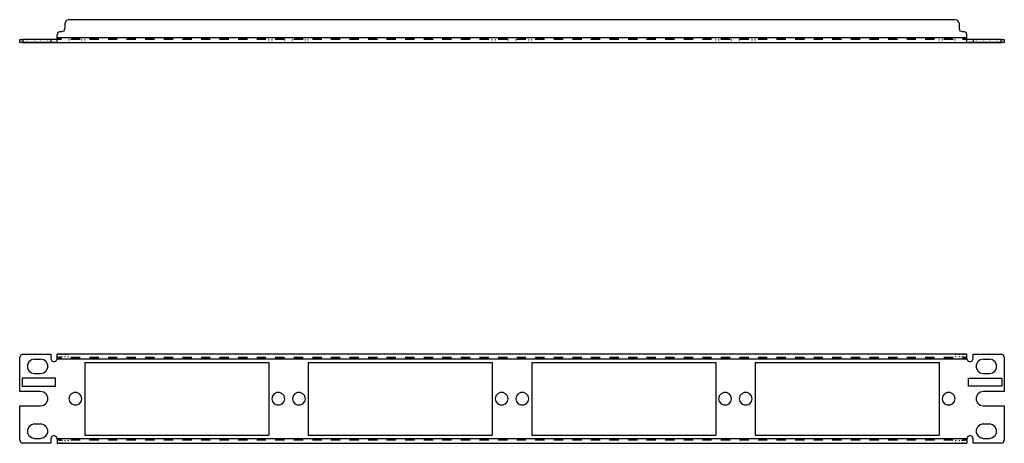
# Model space of a CAD drawing. Extents: x 3.1 to 22.1, y -0.6 to 7.6.
import ezdxf

# ---------------------------------------------------------------- set-up
doc = ezdxf.new("R2010")
doc.units = 0
doc.header["$MEASUREMENT"] = 0
doc.layers.add('3', color=3, linetype='CONTINUOUS')

msp = doc.modelspace()

# ---------------------------------------------------------------- linework, layer by layer
at = {"layer": '3'}
for p, q in [((3.92, 7.38), (3.938, 7.424)), ((3.959, 7.575), (3.941, 7.53)), ((3.941, 7.424), (3.941, 7.53)), ((4.003, 7.592), (3.959, 7.575)), ((21.125, 7.592), (4.003, 7.592)), ((21.169, 7.575), (21.125, 7.592)), ((21.187, 7.53), (21.169, 7.575)), ((21.19, 7.53), (21.19, 7.424)), ((21.19, 7.424), (21.208, 7.38)), ((3.802, 7.344), (3.784, 7.3)), ((3.784, 7.241), (3.784, 7.3)), ((3.784, 7.241), (3.873, 7.241)), ((3.873, 7.241), (3.784, 7.241)), ((21.343, 7.241), (3.784, 7.241)), ((3.784, 7.241), (3.873, 7.241)), ((3.784, 7.197), (3.784, 7.241)), ((3.846, 7.362), (3.802, 7.344)), ((3.846, 7.362), (3.876, 7.362)), ((3.876, 7.362), (3.92, 7.38)), ((4.053, 7.241), (4.233, 7.241)), ((4.233, 7.241), (4.053, 7.241)), ((4.053, 7.241), (4.233, 7.241)), ((4.41, 7.241), (4.59, 7.241)), ((4.59, 7.241), (4.41, 7.241)), ((4.41, 7.241), (4.59, 7.241)), ((4.771, 7.241), (4.948, 7.241)), ((4.948, 7.241), (4.771, 7.241)), ((4.771, 7.241), (4.948, 7.241)), ((5.128, 7.241), (5.308, 7.241)), ((5.308, 7.241), (5.128, 7.241)), ((5.128, 7.241), (5.308, 7.241)), ((5.488, 7.241), (5.665, 7.241)), ((5.665, 7.241), (5.488, 7.241)), ((5.488, 7.241), (5.665, 7.241)), ((5.845, 7.241), (6.025, 7.241)), ((6.025, 7.241), (5.845, 7.241)), ((5.845, 7.241), (6.025, 7.241)), ((6.203, 7.241), (6.383, 7.241)), ((6.383, 7.241), (6.203, 7.241)), ((6.203, 7.241), (6.383, 7.241)), ((6.563, 7.241), (6.74, 7.241)), ((6.74, 7.241), (6.563, 7.241)), ((6.563, 7.241), (6.74, 7.241)), ((6.92, 7.241), (7.1, 7.241)), ((7.1, 7.241), (6.92, 7.241)), ((6.92, 7.241), (7.1, 7.241)), ((7.277, 7.241), (7.457, 7.241)), ((7.457, 7.241), (7.277, 7.241)), ((7.277, 7.241), (7.457, 7.241)), ((7.638, 7.241), (7.815, 7.241)), ((7.815, 7.241), (7.638, 7.241)), ((7.638, 7.241), (7.815, 7.241)), ((7.995, 7.241), (8.175, 7.241)), ((8.175, 7.241), (7.995, 7.241)), ((7.995, 7.241), (8.175, 7.241)), ((8.352, 7.241), (8.532, 7.241)), ((8.532, 7.241), (8.352, 7.241)), ((8.352, 7.241), (8.532, 7.241)), ((8.712, 7.241), (8.892, 7.241)), ((8.892, 7.241), (8.712, 7.241)), ((8.712, 7.241), (8.892, 7.241)), ((9.07, 7.241), (9.25, 7.241)), ((9.25, 7.241), (9.07, 7.241)), ((9.07, 7.241), (9.25, 7.241)), ((9.43, 7.241), (9.607, 7.241)), ((9.607, 7.241), (9.43, 7.241)), ((9.43, 7.241), (9.607, 7.241)), ((9.787, 7.241), (9.967, 7.241)), ((9.967, 7.241), (9.787, 7.241)), ((9.787, 7.241), (9.967, 7.241)), ((10.144, 7.241), (10.324, 7.241)), ((10.324, 7.241), (10.144, 7.241)), ((10.144, 7.241), (10.324, 7.241)), ((10.504, 7.241), (10.682, 7.241)), ((10.682, 7.241), (10.504, 7.241)), ((10.504, 7.241), (10.682, 7.241)), ((10.862, 7.241), (11.042, 7.241)), ((11.042, 7.241), (10.862, 7.241)), ((10.862, 7.241), (11.042, 7.241)), ((11.219, 7.241), (11.399, 7.241)), ((11.399, 7.241), (11.219, 7.241)), ((11.219, 7.241), (11.399, 7.241)), ((11.579, 7.241), (11.756, 7.241)), ((11.756, 7.241), (11.579, 7.241)), ((11.579, 7.241), (11.756, 7.241)), ((11.936, 7.241), (12.117, 7.241)), ((12.117, 7.241), (11.936, 7.241)), ((11.936, 7.241), (12.117, 7.241)), ((12.294, 7.241), (12.474, 7.241)), ((12.474, 7.241), (12.294, 7.241)), ((12.294, 7.241), (12.474, 7.241)), ((12.654, 7.241), (12.834, 7.241)), ((12.834, 7.241), (12.654, 7.241)), ((12.654, 7.241), (12.834, 7.241)), ((13.011, 7.241), (13.191, 7.241)), ((13.191, 7.241), (13.011, 7.241)), ((13.011, 7.241), (13.191, 7.241)), ((13.371, 7.241), (13.549, 7.241)), ((13.549, 7.241), (13.371, 7.241)), ((13.371, 7.241), (13.549, 7.241)), ((13.729, 7.241), (13.909, 7.241)), ((13.909, 7.241), (13.729, 7.241)), ((13.729, 7.241), (13.909, 7.241)), ((14.086, 7.241), (14.266, 7.241)), ((14.266, 7.241), (14.086, 7.241)), ((14.086, 7.241), (14.266, 7.241)), ((14.446, 7.241), (14.623, 7.241)), ((14.623, 7.241), (14.446, 7.241)), ((14.446, 7.241), (14.623, 7.241)), ((14.803, 7.241), (14.984, 7.241)), ((14.984, 7.241), (14.803, 7.241)), ((14.803, 7.241), (14.984, 7.241)), ((15.161, 7.241), (15.341, 7.241)), ((15.341, 7.241), (15.161, 7.241)), ((15.161, 7.241), (15.341, 7.241)), ((15.521, 7.241), (15.698, 7.241)), ((15.698, 7.241), (15.521, 7.241)), ((15.521, 7.241), (15.698, 7.241)), ((15.878, 7.241), (16.058, 7.241)), ((16.058, 7.241), (15.878, 7.241)), ((15.878, 7.241), (16.058, 7.241)), ((16.238, 7.241), (16.416, 7.241)), ((16.416, 7.241), (16.238, 7.241)), ((16.238, 7.241), (16.416, 7.241)), ((16.596, 7.241), (16.776, 7.241)), ((16.776, 7.241), (16.596, 7.241)), ((16.596, 7.241), (16.776, 7.241)), ((16.953, 7.241), (17.133, 7.241)), ((17.133, 7.241), (16.953, 7.241)), ((16.953, 7.241), (17.133, 7.241)), ((17.313, 7.241), (17.49, 7.241)), ((17.49, 7.241), (17.313, 7.241)), ((17.313, 7.241), (17.49, 7.241)), ((17.67, 7.241), (17.851, 7.241)), ((17.851, 7.241), (17.67, 7.241)), ((17.67, 7.241), (17.851, 7.241)), ((18.028, 7.241), (18.208, 7.241)), ((18.208, 7.241), (18.028, 7.241)), ((18.028, 7.241), (18.208, 7.241)), ((18.388, 7.241), (18.565, 7.241)), ((18.565, 7.241), (18.388, 7.241)), ((18.388, 7.241), (18.565, 7.241)), ((18.745, 7.241), (18.925, 7.241)), ((18.925, 7.241), (18.745, 7.241)), ((18.745, 7.241), (18.925, 7.241)), ((19.102, 7.241), (19.283, 7.241)), ((19.283, 7.241), (19.102, 7.241)), ((19.102, 7.241), (19.283, 7.241)), ((19.463, 7.241), (19.643, 7.241)), ((19.643, 7.241), (19.463, 7.241)), ((19.463, 7.241), (19.643, 7.241)), ((19.82, 7.241), (20, 7.241)), ((20, 7.241), (19.82, 7.241)), ((19.82, 7.241), (20, 7.241)), ((20.18, 7.241), (20.357, 7.241)), ((20.357, 7.241), (20.18, 7.241)), ((20.18, 7.241), (20.357, 7.241)), ((20.537, 7.241), (20.717, 7.241)), ((20.717, 7.241), (20.537, 7.241)), ((20.537, 7.241), (20.717, 7.241)), ((20.895, 7.241), (21.075, 7.241)), ((21.075, 7.241), (20.895, 7.241)), ((20.895, 7.241), (21.075, 7.241)), ((21.208, 7.38), (21.252, 7.362)), ((21.252, 7.362), (21.281, 7.362)), ((21.255, 7.241), (21.343, 7.241)), ((21.255, 7.241), (21.343, 7.241)), ((21.343, 7.241), (21.255, 7.241)), ((21.326, 7.344), (21.281, 7.362)), ((21.343, 7.3), (21.326, 7.344)), ((21.343, 7.241), (21.343, 7.3)), ((21.343, 7.197), (21.343, 7.241)), ((3.064, 7.152), (3.064, 7.212)), ((3.064, 7.212), (3.082, 7.212)), ((3.082, 7.152), (3.064, 7.152)), ((3.082, 7.212), (3.126, 7.212)), ((3.126, 7.152), (3.082, 7.152)), ((3.755, 7.152), (3.114, 7.152)), ((3.114, 7.152), (3.755, 7.152)), ((3.126, 7.197), (3.126, 7.212)), ((3.663, 7.212), (3.126, 7.212)), ((3.126, 7.212), (3.126, 7.152)), ((3.126, 7.152), (3.126, 7.167)), ((3.126, 7.152), (3.663, 7.152)), ((3.209, 7.212), (3.209, 7.197)), ((3.209, 7.212), (3.209, 7.197)), ((3.209, 7.167), (3.209, 7.152)), ((3.209, 7.167), (3.209, 7.152)), ((3.35, 7.212), (3.35, 7.197)), ((3.35, 7.212), (3.35, 7.197)), ((3.35, 7.212), (3.35, 7.197)), ((3.35, 7.212), (3.35, 7.197)), ((3.35, 7.167), (3.35, 7.152)), ((3.35, 7.167), (3.35, 7.152)), ((3.35, 7.167), (3.35, 7.152)), ((3.35, 7.167), (3.35, 7.152)), ((3.468, 7.212), (3.468, 7.197)), ((3.468, 7.212), (3.468, 7.197)), ((3.468, 7.212), (3.468, 7.197)), ((3.468, 7.212), (3.468, 7.197)), ((3.468, 7.212), (3.468, 7.197)), ((3.468, 7.212), (3.468, 7.197)), ((3.468, 7.167), (3.468, 7.152)), ((3.468, 7.167), (3.468, 7.152)), ((3.468, 7.167), (3.468, 7.152)), ((3.468, 7.167), (3.468, 7.152)), ((3.468, 7.167), (3.468, 7.152)), ((3.468, 7.167), (3.468, 7.152)), ((3.61, 7.197), (3.61, 7.212)), ((3.61, 7.197), (3.61, 7.212)), ((3.61, 7.197), (3.61, 7.212)), ((3.61, 7.152), (3.61, 7.167)), ((3.61, 7.152), (3.61, 7.167)), ((3.61, 7.152), (3.61, 7.167)), ((3.663, 7.212), (3.663, 7.152)), ((3.681, 7.212), (3.663, 7.212)), ((3.663, 7.152), (3.681, 7.152)), ((3.725, 7.212), (3.681, 7.212)), ((3.681, 7.152), (3.725, 7.152)), ((3.767, 7.212), (3.725, 7.212)), ((3.725, 7.152), (3.767, 7.152)), ((3.784, 7.212), (3.767, 7.212)), ((3.767, 7.152), (3.784, 7.152)), ((3.873, 7.212), (3.784, 7.212)), ((3.784, 7.164), (3.784, 7.197)), ((3.784, 7.152), (3.784, 7.164)), ((3.784, 7.152), (21.343, 7.152)), ((4.012, 7.212), (4.012, 7.197)), ((4.012, 7.167), (4.012, 7.152)), ((4.233, 7.212), (4.053, 7.212)), ((4.266, 7.197), (4.266, 7.212)), ((4.266, 7.152), (4.266, 7.167)), ((4.322, 7.197), (4.322, 7.212)), ((4.322, 7.152), (4.322, 7.167)), ((4.59, 7.212), (4.41, 7.212)), ((4.948, 7.212), (4.771, 7.212)), ((5.308, 7.212), (5.128, 7.212)), ((5.665, 7.212), (5.488, 7.212)), ((6.025, 7.212), (5.845, 7.212)), ((6.383, 7.212), (6.203, 7.212)), ((6.74, 7.212), (6.563, 7.212)), ((7.1, 7.212), (6.92, 7.212)), ((7.457, 7.212), (7.277, 7.212)), ((7.815, 7.212), (7.638, 7.212)), ((7.871, 7.197), (7.871, 7.212)), ((7.871, 7.152), (7.871, 7.167)), ((7.927, 7.212), (7.927, 7.197)), ((7.927, 7.167), (7.927, 7.152)), ((8.175, 7.212), (7.995, 7.212)), ((8.181, 7.197), (8.181, 7.212)), ((8.181, 7.152), (8.181, 7.167)), ((8.325, 7.212), (8.325, 7.197)), ((8.325, 7.167), (8.325, 7.152)), ((8.532, 7.212), (8.352, 7.212)), ((8.576, 7.197), (8.576, 7.212)), ((8.576, 7.152), (8.576, 7.167)), ((8.633, 7.197), (8.633, 7.212)), ((8.633, 7.152), (8.633, 7.167)), ((8.892, 7.212), (8.712, 7.212)), ((9.25, 7.212), (9.07, 7.212)), ((9.607, 7.212), (9.43, 7.212)), ((9.967, 7.212), (9.787, 7.212)), ((10.324, 7.212), (10.144, 7.212)), ((10.682, 7.212), (10.504, 7.212)), ((11.042, 7.212), (10.862, 7.212)), ((11.399, 7.212), (11.219, 7.212)), ((11.756, 7.212), (11.579, 7.212)), ((12.117, 7.212), (11.936, 7.212)), ((12.182, 7.197), (12.182, 7.212)), ((12.182, 7.152), (12.182, 7.167)), ((12.238, 7.212), (12.238, 7.197)), ((12.238, 7.167), (12.238, 7.152)), ((12.474, 7.212), (12.294, 7.212)), ((12.492, 7.197), (12.492, 7.212)), ((12.492, 7.152), (12.492, 7.167)), ((12.636, 7.212), (12.636, 7.197)), ((12.636, 7.167), (12.636, 7.152)), ((12.834, 7.212), (12.654, 7.212)), ((12.89, 7.197), (12.89, 7.212)), ((12.89, 7.152), (12.89, 7.167)), ((12.946, 7.197), (12.946, 7.212)), ((12.946, 7.152), (12.946, 7.167)), ((13.191, 7.212), (13.011, 7.212)), ((13.549, 7.212), (13.371, 7.212)), ((13.909, 7.212), (13.729, 7.212)), ((14.266, 7.212), (14.086, 7.212)), ((14.623, 7.212), (14.446, 7.212)), ((14.984, 7.212), (14.803, 7.212)), ((15.341, 7.212), (15.161, 7.212)), ((15.698, 7.212), (15.521, 7.212)), ((16.058, 7.212), (15.878, 7.212)), ((16.416, 7.212), (16.238, 7.212)), ((16.495, 7.197), (16.495, 7.212)), ((16.495, 7.152), (16.495, 7.167)), ((16.551, 7.212), (16.551, 7.197)), ((16.551, 7.167), (16.551, 7.152)), ((16.776, 7.212), (16.596, 7.212)), ((16.802, 7.197), (16.802, 7.212)), ((16.802, 7.152), (16.802, 7.167)), ((16.947, 7.212), (16.947, 7.197)), ((16.947, 7.167), (16.947, 7.152)), ((17.133, 7.212), (16.953, 7.212)), ((17.201, 7.197), (17.201, 7.212)), ((17.201, 7.152), (17.201, 7.167)), ((17.257, 7.197), (17.257, 7.212)), ((17.257, 7.152), (17.257, 7.167)), ((17.49, 7.212), (17.313, 7.212)), ((17.851, 7.212), (17.67, 7.212)), ((18.208, 7.212), (18.028, 7.212)), ((18.565, 7.212), (18.388, 7.212)), ((18.925, 7.212), (18.745, 7.212)), ((19.283, 7.212), (19.102, 7.212)), ((19.643, 7.212), (19.463, 7.212)), ((20, 7.212), (19.82, 7.212)), ((20.357, 7.212), (20.18, 7.212)), ((20.717, 7.212), (20.537, 7.212)), ((20.806, 7.197), (20.806, 7.212)), ((20.806, 7.152), (20.806, 7.167)), ((20.862, 7.212), (20.862, 7.197)), ((20.862, 7.167), (20.862, 7.152)), ((21.075, 7.212), (20.895, 7.212)), ((21.116, 7.197), (21.116, 7.212)), ((21.116, 7.152), (21.116, 7.167)), ((21.343, 7.212), (21.255, 7.212)), ((21.361, 7.212), (21.343, 7.212)), ((21.343, 7.164), (21.343, 7.197)), ((21.343, 7.152), (21.343, 7.164)), ((21.343, 7.152), (21.361, 7.152)), ((21.402, 7.212), (21.361, 7.212)), ((21.361, 7.152), (21.402, 7.152)), ((21.373, 7.152), (22.014, 7.152)), ((22.014, 7.152), (21.373, 7.152)), ((21.447, 7.212), (21.402, 7.212)), ((21.402, 7.152), (21.447, 7.152)), ((21.464, 7.212), (21.447, 7.212)), ((21.447, 7.152), (21.464, 7.152)), ((22.005, 7.212), (21.464, 7.212)), ((21.464, 7.212), (21.464, 7.152)), ((21.464, 7.152), (22.005, 7.152)), ((21.518, 7.212), (21.518, 7.197)), ((21.518, 7.212), (21.518, 7.197)), ((21.518, 7.212), (21.518, 7.197)), ((21.518, 7.167), (21.518, 7.152)), ((21.518, 7.167), (21.518, 7.152)), ((21.518, 7.167), (21.518, 7.152)), ((21.659, 7.212), (21.659, 7.197)), ((21.659, 7.212), (21.659, 7.197)), ((21.659, 7.212), (21.659, 7.197)), ((21.659, 7.212), (21.659, 7.197)), ((21.659, 7.212), (21.659, 7.197)), ((21.659, 7.212), (21.659, 7.197)), ((21.659, 7.167), (21.659, 7.152)), ((21.659, 7.167), (21.659, 7.152)), ((21.659, 7.167), (21.659, 7.152)), ((21.659, 7.167), (21.659, 7.152)), ((21.659, 7.167), (21.659, 7.152)), ((21.659, 7.167), (21.659, 7.152)), ((21.777, 7.212), (21.777, 7.197)), ((21.777, 7.212), (21.777, 7.197)), ((21.777, 7.212), (21.777, 7.197)), ((21.777, 7.212), (21.777, 7.197)), ((21.777, 7.167), (21.777, 7.152)), ((21.777, 7.167), (21.777, 7.152)), ((21.777, 7.167), (21.777, 7.152)), ((21.777, 7.167), (21.777, 7.152)), ((21.919, 7.197), (21.919, 7.212)), ((21.919, 7.197), (21.919, 7.212)), ((21.919, 7.152), (21.919, 7.167)), ((21.919, 7.152), (21.919, 7.167)), ((22.005, 7.212), (22.005, 7.197)), ((22.005, 7.152), (22.005, 7.212)), ((22.005, 7.212), (22.046, 7.212)), ((22.005, 7.167), (22.005, 7.152)), ((22.046, 7.152), (22.005, 7.152)), ((22.046, 7.212), (22.064, 7.212)), ((22.064, 7.152), (22.046, 7.152)), ((22.064, 7.212), (22.064, 7.152)), ((3.126, 1.144), (3.085, 1.126)), ((3.126, 1.144), (3.663, 1.144)), ((3.663, 1.144), (3.663, 1.055)), ((21.343, 1.144), (3.784, 1.144)), ((3.784, 1.132), (3.784, 1.144)), ((3.784, 1.144), (3.784, 1.129)), ((3.846, 1.129), (3.846, 1.144)), ((3.876, 1.144), (3.876, 1.129)), ((3.941, 1.129), (3.941, 1.144)), ((4.003, 1.129), (4.003, 1.144)), ((21.125, 1.144), (21.125, 1.129)), ((21.19, 1.144), (21.19, 1.129)), ((21.252, 1.129), (21.252, 1.144)), ((21.281, 1.144), (21.281, 1.129)), ((21.343, 1.129), (21.343, 1.144)), ((21.343, 1.132), (21.343, 1.144)), ((21.464, 1.144), (22.005, 1.144)), ((21.464, 1.055), (21.464, 1.144)), ((22.046, 1.126), (22.005, 1.144)), ((3.064, 0.424), (3.064, 1.085)), ((3.085, 1.126), (3.067, 1.085)), ((3.241, 0.996), (3.215, 0.94)), ((3.291, 1.035), (3.241, 0.996)), ((3.35, 1.049), (3.291, 1.035)), ((3.35, 1.049), (3.468, 1.049)), ((3.528, 1.035), (3.468, 1.049)), ((3.578, 0.996), (3.528, 1.035)), ((3.604, 0.94), (3.578, 0.996)), ((3.666, 1.055), (3.684, 1.014)), ((3.684, 1.014), (3.725, 0.996)), ((3.725, 0.996), (3.767, 1.014)), ((3.767, 1.014), (3.784, 1.055)), ((3.784, 1.1), (3.784, 1.132)), ((3.784, 1.1), (3.784, 1.085)), ((3.784, 1.055), (3.784, 1.1)), ((3.784, 1.085), (3.873, 1.085)), ((3.784, 1.055), (21.343, 1.055)), ((3.873, 1.055), (3.784, 1.055)), ((3.846, 1.085), (3.846, 1.1)), ((3.876, 1.1), (3.876, 1.085)), ((3.941, 1.085), (3.941, 1.1)), ((4.003, 1.085), (4.003, 1.1)), ((4.053, 1.085), (4.233, 1.085)), ((4.233, 1.055), (4.053, 1.055)), ((4.322, 0.985), (4.322, -0.415)), ((4.322, 0.985), (7.871, 0.985)), ((4.41, 1.085), (4.59, 1.085)), ((4.59, 1.055), (4.41, 1.055)), ((4.771, 1.085), (4.948, 1.085)), ((4.948, 1.055), (4.771, 1.055)), ((5.128, 1.085), (5.308, 1.085)), ((5.308, 1.055), (5.128, 1.055)), ((5.488, 1.085), (5.665, 1.085)), ((5.665, 1.055), (5.488, 1.055)), ((5.845, 1.085), (6.025, 1.085)), ((6.025, 1.055), (5.845, 1.055)), ((6.203, 1.085), (6.383, 1.085)), ((6.383, 1.055), (6.203, 1.055)), ((6.563, 1.085), (6.74, 1.085)), ((6.74, 1.055), (6.563, 1.055)), ((6.92, 1.085), (7.1, 1.085)), ((7.1, 1.055), (6.92, 1.055)), ((7.277, 1.085), (7.457, 1.085)), ((7.457, 1.055), (7.277, 1.055)), ((7.638, 1.085), (7.815, 1.085)), ((7.815, 1.055), (7.638, 1.055)), ((7.871, 0.985), (7.871, -0.415)), ((7.995, 1.085), (8.175, 1.085)), ((8.175, 1.055), (7.995, 1.055)), ((8.352, 1.085), (8.532, 1.085)), ((8.532, 1.055), (8.352, 1.055)), ((8.633, 0.985), (8.633, -0.415)), ((8.633, 0.985), (12.182, 0.985)), ((8.712, 1.085), (8.892, 1.085)), ((8.892, 1.055), (8.712, 1.055)), ((9.07, 1.085), (9.25, 1.085)), ((9.25, 1.055), (9.07, 1.055)), ((9.43, 1.085), (9.607, 1.085)), ((9.607, 1.055), (9.43, 1.055)), ((9.787, 1.085), (9.967, 1.085)), ((9.967, 1.055), (9.787, 1.055)), ((10.144, 1.085), (10.324, 1.085)), ((10.324, 1.055), (10.144, 1.055)), ((10.504, 1.085), (10.682, 1.085)), ((10.682, 1.055), (10.504, 1.055)), ((10.862, 1.085), (11.042, 1.085)), ((11.042, 1.055), (10.862, 1.055)), ((11.219, 1.085), (11.399, 1.085)), ((11.399, 1.055), (11.219, 1.055)), ((11.579, 1.085), (11.756, 1.085)), ((11.756, 1.055), (11.579, 1.055)), ((11.936, 1.085), (12.117, 1.085)), ((12.117, 1.055), (11.936, 1.055)), ((12.182, 0.985), (12.182, -0.415)), ((12.294, 1.085), (12.474, 1.085)), ((12.474, 1.055), (12.294, 1.055)), ((12.654, 1.085), (12.834, 1.085)), ((12.834, 1.055), (12.654, 1.055)), ((12.946, 0.985), (12.946, -0.415)), ((12.946, 0.985), (16.495, 0.985)), ((13.011, 1.085), (13.191, 1.085)), ((13.191, 1.055), (13.011, 1.055)), ((13.371, 1.085), (13.549, 1.085)), ((13.549, 1.055), (13.371, 1.055)), ((13.729, 1.085), (13.909, 1.085)), ((13.909, 1.055), (13.729, 1.055)), ((14.086, 1.085), (14.266, 1.085)), ((14.266, 1.055), (14.086, 1.055)), ((14.446, 1.085), (14.623, 1.085)), ((14.623, 1.055), (14.446, 1.055)), ((14.803, 1.085), (14.984, 1.085)), ((14.984, 1.055), (14.803, 1.055)), ((15.161, 1.085), (15.341, 1.085)), ((15.341, 1.055), (15.161, 1.055)), ((15.521, 1.085), (15.698, 1.085)), ((15.698, 1.055), (15.521, 1.055)), ((15.878, 1.085), (16.058, 1.085)), ((16.058, 1.055), (15.878, 1.055)), ((16.238, 1.085), (16.416, 1.085)), ((16.416, 1.055), (16.238, 1.055)), ((16.495, 0.985), (16.495, -0.415)), ((16.596, 1.085), (16.776, 1.085)), ((16.776, 1.055), (16.596, 1.055)), ((16.953, 1.085), (17.133, 1.085)), ((17.133, 1.055), (16.953, 1.055)), ((17.257, 0.985), (17.257, -0.415)), ((17.257, 0.985), (20.806, 0.985)), ((17.313, 1.085), (17.49, 1.085)), ((17.49, 1.055), (17.313, 1.055)), ((17.67, 1.085), (17.851, 1.085)), ((17.851, 1.055), (17.67, 1.055)), ((18.028, 1.085), (18.208, 1.085)), ((18.208, 1.055), (18.028, 1.055)), ((18.388, 1.085), (18.565, 1.085)), ((18.565, 1.055), (18.388, 1.055)), ((18.745, 1.085), (18.925, 1.085)), ((18.925, 1.055), (18.745, 1.055)), ((19.102, 1.085), (19.283, 1.085)), ((19.283, 1.055), (19.102, 1.055)), ((19.463, 1.085), (19.643, 1.085)), ((19.643, 1.055), (19.463, 1.055)), ((19.82, 1.085), (20, 1.085)), ((20, 1.055), (19.82, 1.055)), ((20.18, 1.085), (20.357, 1.085)), ((20.357, 1.055), (20.18, 1.055)), ((20.537, 1.085), (20.717, 1.085)), ((20.717, 1.055), (20.537, 1.055)), ((20.806, 0.985), (20.806, -0.415)), ((20.895, 1.085), (21.075, 1.085)), ((21.075, 1.055), (20.895, 1.055)), ((21.125, 1.1), (21.125, 1.085)), ((21.19, 1.1), (21.19, 1.085)), ((21.252, 1.085), (21.252, 1.1)), ((21.255, 1.085), (21.343, 1.085)), ((21.343, 1.055), (21.255, 1.055)), ((21.281, 1.1), (21.281, 1.085)), ((21.343, 1.1), (21.343, 1.132)), ((21.343, 1.085), (21.343, 1.1)), ((21.343, 1.055), (21.343, 1.1)), ((21.343, 1.055), (21.361, 1.014)), ((21.361, 1.014), (21.402, 0.996)), ((21.402, 0.996), (21.444, 1.014)), ((21.444, 1.014), (21.462, 1.055)), ((21.55, 0.996), (21.524, 0.94)), ((21.6, 1.035), (21.55, 0.996)), ((21.659, 1.049), (21.6, 1.035)), ((21.659, 1.049), (21.777, 1.049)), ((21.837, 1.035), (21.777, 1.049)), ((21.887, 0.996), (21.837, 1.035)), ((21.913, 0.94), (21.887, 0.996)), ((22.064, 1.085), (22.046, 1.126)), ((22.064, 1.085), (22.064, 0.424)), ((3.215, 0.94), (3.215, 0.881)), ((3.215, 0.881), (3.241, 0.825)), ((3.241, 0.825), (3.291, 0.787)), ((3.291, 0.787), (3.35, 0.772)), ((3.35, 0.769), (3.468, 0.769)), ((3.468, 0.772), (3.528, 0.787)), ((3.528, 0.787), (3.578, 0.825)), ((3.578, 0.825), (3.604, 0.881)), ((3.604, 0.881), (3.604, 0.94)), ((21.524, 0.94), (21.524, 0.881)), ((21.524, 0.881), (21.55, 0.825)), ((21.55, 0.825), (21.6, 0.787)), ((21.6, 0.787), (21.659, 0.772)), ((21.659, 0.769), (21.777, 0.769)), ((21.777, 0.772), (21.837, 0.787)), ((21.837, 0.787), (21.887, 0.825)), ((21.887, 0.825), (21.913, 0.881)), ((21.913, 0.881), (21.913, 0.94)), ((3.755, 0.683), (3.114, 0.683)), ((3.114, 0.683), (3.114, 0.524)), ((3.755, 0.524), (3.755, 0.683)), ((21.373, 0.683), (22.014, 0.683)), ((21.373, 0.524), (21.373, 0.683)), ((22.014, 0.683), (22.014, 0.524)), ((3.468, 0.424), (3.064, 0.424)), ((3.114, 0.524), (3.755, 0.524)), ((3.528, 0.409), (3.468, 0.424)), ((3.578, 0.37), (3.528, 0.409)), ((4.062, 0.382), (4.027, 0.338)), ((4.112, 0.406), (4.062, 0.382)), ((4.165, 0.406), (4.112, 0.406)), ((4.215, 0.382), (4.165, 0.406)), ((4.251, 0.338), (4.215, 0.382)), ((7.977, 0.382), (7.942, 0.338)), ((8.027, 0.406), (7.977, 0.382)), ((8.08, 0.406), (8.027, 0.406)), ((8.131, 0.382), (8.08, 0.406)), ((8.166, 0.338), (8.131, 0.382)), ((8.376, 0.382), (8.34, 0.338)), ((8.426, 0.406), (8.376, 0.382)), ((8.479, 0.406), (8.426, 0.406)), ((8.529, 0.382), (8.479, 0.406)), ((8.565, 0.338), (8.529, 0.382)), ((12.288, 0.382), (12.252, 0.338)), ((12.338, 0.406), (12.288, 0.382)), ((12.391, 0.406), (12.338, 0.406)), ((12.441, 0.382), (12.391, 0.406)), ((12.477, 0.338), (12.441, 0.382)), ((12.686, 0.382), (12.651, 0.338)), ((12.737, 0.406), (12.686, 0.382)), ((12.79, 0.406), (12.737, 0.406)), ((12.84, 0.382), (12.79, 0.406)), ((12.875, 0.338), (12.84, 0.382)), ((16.599, 0.382), (16.563, 0.338)), ((16.649, 0.406), (16.599, 0.382)), ((16.702, 0.406), (16.649, 0.406)), ((16.752, 0.382), (16.702, 0.406)), ((16.788, 0.338), (16.752, 0.382)), ((16.997, 0.382), (16.962, 0.338)), ((17.047, 0.406), (16.997, 0.382)), ((17.101, 0.406), (17.047, 0.406)), ((17.151, 0.382), (17.101, 0.406)), ((17.186, 0.338), (17.151, 0.382)), ((20.912, 0.382), (20.877, 0.338)), ((20.963, 0.406), (20.912, 0.382)), ((21.016, 0.406), (20.963, 0.406)), ((21.066, 0.382), (21.016, 0.406)), ((21.101, 0.338), (21.066, 0.382)), ((22.014, 0.524), (21.373, 0.524)), ((21.6, 0.409), (21.55, 0.37)), ((21.659, 0.424), (21.6, 0.409)), ((22.064, 0.424), (21.659, 0.424)), ((3.528, 0.161), (3.578, 0.199)), ((3.604, 0.314), (3.578, 0.37)), ((3.578, 0.199), (3.604, 0.255)), ((3.604, 0.255), (3.604, 0.314)), ((4.027, 0.338), (4.015, 0.285)), ((4.015, 0.285), (4.027, 0.232)), ((4.027, 0.232), (4.062, 0.187)), ((4.215, 0.187), (4.251, 0.232)), ((4.263, 0.285), (4.251, 0.338)), ((4.251, 0.232), (4.263, 0.285)), ((7.942, 0.338), (7.93, 0.285)), ((7.93, 0.285), (7.942, 0.232)), ((7.942, 0.232), (7.977, 0.187)), ((8.131, 0.187), (8.166, 0.232)), ((8.178, 0.285), (8.166, 0.338)), ((8.166, 0.232), (8.178, 0.285)), ((8.34, 0.338), (8.328, 0.285)), ((8.328, 0.285), (8.34, 0.232)), ((8.34, 0.232), (8.376, 0.187)), ((8.529, 0.187), (8.565, 0.232)), ((8.576, 0.285), (8.565, 0.338)), ((8.565, 0.232), (8.576, 0.285)), ((12.252, 0.338), (12.241, 0.285)), ((12.241, 0.285), (12.252, 0.232)), ((12.252, 0.232), (12.288, 0.187)), ((12.441, 0.187), (12.477, 0.232)), ((12.489, 0.285), (12.477, 0.338)), ((12.477, 0.232), (12.489, 0.285)), ((12.651, 0.338), (12.639, 0.285)), ((12.639, 0.285), (12.651, 0.232)), ((12.651, 0.232), (12.686, 0.187)), ((12.84, 0.187), (12.875, 0.232)), ((12.887, 0.285), (12.875, 0.338)), ((12.875, 0.232), (12.887, 0.285)), ((16.563, 0.338), (16.551, 0.285)), ((16.551, 0.285), (16.563, 0.232)), ((16.563, 0.232), (16.599, 0.187)), ((16.752, 0.187), (16.788, 0.232)), ((16.799, 0.285), (16.788, 0.338)), ((16.788, 0.232), (16.799, 0.285)), ((16.962, 0.338), (16.95, 0.285)), ((16.95, 0.285), (16.962, 0.232)), ((16.962, 0.232), (16.997, 0.187)), ((17.151, 0.187), (17.186, 0.232)), ((17.198, 0.285), (17.186, 0.338)), ((17.186, 0.232), (17.198, 0.285)), ((20.877, 0.338), (20.865, 0.285)), ((20.865, 0.285), (20.877, 0.232)), ((20.877, 0.232), (20.912, 0.187)), ((21.066, 0.187), (21.101, 0.232)), ((21.113, 0.285), (21.101, 0.338)), ((21.101, 0.232), (21.113, 0.285)), ((21.55, 0.37), (21.524, 0.314)), ((21.524, 0.314), (21.524, 0.255)), ((21.524, 0.255), (21.55, 0.199)), ((21.55, 0.199), (21.6, 0.161)), ((3.064, 0.146), (3.468, 0.146)), ((3.064, -0.515), (3.064, 0.146)), ((3.468, 0.146), (3.528, 0.161)), ((4.062, 0.187), (4.112, 0.164)), ((4.112, 0.164), (4.165, 0.164)), ((4.165, 0.164), (4.215, 0.187)), ((7.977, 0.187), (8.027, 0.164)), ((8.027, 0.164), (8.08, 0.164)), ((8.08, 0.164), (8.131, 0.187)), ((8.376, 0.187), (8.426, 0.164)), ((8.426, 0.164), (8.479, 0.164)), ((8.479, 0.164), (8.529, 0.187)), ((12.288, 0.187), (12.338, 0.164)), ((12.338, 0.164), (12.391, 0.164)), ((12.391, 0.164), (12.441, 0.187)), ((12.686, 0.187), (12.737, 0.164)), ((12.737, 0.164), (12.79, 0.164)), ((12.79, 0.164), (12.84, 0.187)), ((16.599, 0.187), (16.649, 0.164)), ((16.649, 0.164), (16.702, 0.164)), ((16.702, 0.164), (16.752, 0.187)), ((16.997, 0.187), (17.047, 0.164)), ((17.047, 0.164), (17.101, 0.164)), ((17.101, 0.164), (17.151, 0.187)), ((20.912, 0.187), (20.963, 0.164)), ((20.963, 0.164), (21.016, 0.164)), ((21.016, 0.164), (21.066, 0.187)), ((21.6, 0.161), (21.659, 0.146)), ((21.659, 0.146), (22.064, 0.146)), ((22.064, 0.146), (22.064, -0.515)), ((3.241, -0.256), (3.215, -0.312)), ((3.215, -0.312), (3.215, -0.371)), ((3.215, -0.371), (3.241, -0.427)), ((3.291, -0.217), (3.241, -0.256)), ((3.35, -0.202), (3.291, -0.217)), ((3.35, -0.199), (3.468, -0.199)), ((3.528, -0.217), (3.468, -0.202)), ((3.578, -0.256), (3.528, -0.217)), ((3.604, -0.312), (3.578, -0.256)), ((3.578, -0.427), (3.604, -0.371)), ((3.604, -0.371), (3.604, -0.312)), ((21.55, -0.256), (21.524, -0.312)), ((21.524, -0.312), (21.524, -0.371)), ((21.524, -0.371), (21.55, -0.427)), ((21.6, -0.217), (21.55, -0.256)), ((21.659, -0.202), (21.6, -0.217)), ((21.659, -0.199), (21.777, -0.199)), ((21.837, -0.217), (21.777, -0.202)), ((21.887, -0.256), (21.837, -0.217)), ((21.913, -0.312), (21.887, -0.256)), ((21.887, -0.427), (21.913, -0.371)), ((21.913, -0.371), (21.913, -0.312)), ((3.067, -0.515), (3.085, -0.557)), ((3.085, -0.557), (3.126, -0.574)), ((3.241, -0.427), (3.291, -0.465)), ((3.291, -0.465), (3.35, -0.48)), ((3.35, -0.48), (3.468, -0.48)), ((3.468, -0.48), (3.528, -0.465)), ((3.528, -0.465), (3.578, -0.427)), ((3.663, -0.486), (3.663, -0.574)), ((3.684, -0.445), (3.666, -0.486)), ((3.725, -0.427), (3.684, -0.445)), ((3.767, -0.445), (3.725, -0.427)), ((3.784, -0.486), (3.767, -0.445)), ((21.343, -0.486), (3.784, -0.486)), ((3.784, -0.486), (3.873, -0.486)), ((3.784, -0.486), (3.784, -0.53)), ((3.784, -0.515), (3.784, -0.53)), ((3.873, -0.515), (3.784, -0.515)), ((3.784, -0.53), (3.784, -0.563)), ((3.784, -0.56), (3.784, -0.574)), ((3.784, -0.563), (3.784, -0.574)), ((3.846, -0.53), (3.846, -0.515)), ((3.846, -0.574), (3.846, -0.56)), ((3.876, -0.515), (3.876, -0.53)), ((3.876, -0.56), (3.876, -0.574)), ((3.941, -0.53), (3.941, -0.515)), ((3.941, -0.574), (3.941, -0.56)), ((4.003, -0.53), (4.003, -0.515)), ((4.003, -0.574), (4.003, -0.56)), ((4.053, -0.486), (4.233, -0.486)), ((4.233, -0.515), (4.053, -0.515)), ((4.322, -0.415), (7.871, -0.415)), ((4.41, -0.486), (4.59, -0.486)), ((4.59, -0.515), (4.41, -0.515)), ((4.771, -0.486), (4.948, -0.486)), ((4.948, -0.515), (4.771, -0.515)), ((5.128, -0.486), (5.308, -0.486)), ((5.308, -0.515), (5.128, -0.515)), ((5.488, -0.486), (5.665, -0.486)), ((5.665, -0.515), (5.488, -0.515)), ((5.845, -0.486), (6.025, -0.486)), ((6.025, -0.515), (5.845, -0.515)), ((6.203, -0.486), (6.383, -0.486)), ((6.383, -0.515), (6.203, -0.515)), ((6.563, -0.486), (6.74, -0.486)), ((6.74, -0.515), (6.563, -0.515)), ((6.92, -0.486), (7.1, -0.486)), ((7.1, -0.515), (6.92, -0.515)), ((7.277, -0.486), (7.457, -0.486)), ((7.457, -0.515), (7.277, -0.515)), ((7.638, -0.486), (7.815, -0.486)), ((7.815, -0.515), (7.638, -0.515)), ((7.995, -0.486), (8.175, -0.486)), ((8.175, -0.515), (7.995, -0.515)), ((8.352, -0.486), (8.532, -0.486)), ((8.532, -0.515), (8.352, -0.515)), ((8.633, -0.415), (12.182, -0.415)), ((8.712, -0.486), (8.892, -0.486)), ((8.892, -0.515), (8.712, -0.515)), ((9.07, -0.486), (9.25, -0.486)), ((9.25, -0.515), (9.07, -0.515)), ((9.43, -0.486), (9.607, -0.486)), ((9.607, -0.515), (9.43, -0.515)), ((9.787, -0.486), (9.967, -0.486)), ((9.967, -0.515), (9.787, -0.515)), ((10.144, -0.486), (10.324, -0.486)), ((10.324, -0.515), (10.144, -0.515)), ((10.504, -0.486), (10.682, -0.486)), ((10.682, -0.515), (10.504, -0.515)), ((10.862, -0.486), (11.042, -0.486)), ((11.042, -0.515), (10.862, -0.515)), ((11.219, -0.486), (11.399, -0.486)), ((11.399, -0.515), (11.219, -0.515)), ((11.579, -0.486), (11.756, -0.486)), ((11.756, -0.515), (11.579, -0.515)), ((11.936, -0.486), (12.117, -0.486)), ((12.117, -0.515), (11.936, -0.515)), ((12.294, -0.486), (12.474, -0.486)), ((12.474, -0.515), (12.294, -0.515)), ((12.654, -0.486), (12.834, -0.486)), ((12.834, -0.515), (12.654, -0.515)), ((12.946, -0.415), (16.495, -0.415)), ((13.011, -0.486), (13.191, -0.486)), ((13.191, -0.515), (13.011, -0.515)), ((13.371, -0.486), (13.549, -0.486)), ((13.549, -0.515), (13.371, -0.515)), ((13.729, -0.486), (13.909, -0.486)), ((13.909, -0.515), (13.729, -0.515)), ((14.086, -0.486), (14.266, -0.486)), ((14.266, -0.515), (14.086, -0.515)), ((14.446, -0.486), (14.623, -0.486)), ((14.623, -0.515), (14.446, -0.515)), ((14.803, -0.486), (14.984, -0.486)), ((14.984, -0.515), (14.803, -0.515)), ((15.161, -0.486), (15.341, -0.486)), ((15.341, -0.515), (15.161, -0.515)), ((15.521, -0.486), (15.698, -0.486)), ((15.698, -0.515), (15.521, -0.515)), ((15.878, -0.486), (16.058, -0.486)), ((16.058, -0.515), (15.878, -0.515)), ((16.238, -0.486), (16.416, -0.486)), ((16.416, -0.515), (16.238, -0.515)), ((16.596, -0.486), (16.776, -0.486)), ((16.776, -0.515), (16.596, -0.515)), ((16.953, -0.486), (17.133, -0.486)), ((17.133, -0.515), (16.953, -0.515)), ((17.257, -0.415), (20.806, -0.415)), ((17.313, -0.486), (17.49, -0.486)), ((17.49, -0.515), (17.313, -0.515)), ((17.67, -0.486), (17.851, -0.486)), ((17.851, -0.515), (17.67, -0.515)), ((18.028, -0.486), (18.208, -0.486)), ((18.208, -0.515), (18.028, -0.515)), ((18.388, -0.486), (18.565, -0.486)), ((18.565, -0.515), (18.388, -0.515)), ((18.745, -0.486), (18.925, -0.486)), ((18.925, -0.515), (18.745, -0.515)), ((19.102, -0.486), (19.283, -0.486)), ((19.283, -0.515), (19.102, -0.515)), ((19.463, -0.486), (19.643, -0.486)), ((19.643, -0.515), (19.463, -0.515)), ((19.82, -0.486), (20, -0.486)), ((20, -0.515), (19.82, -0.515)), ((20.18, -0.486), (20.357, -0.486)), ((20.357, -0.515), (20.18, -0.515)), ((20.537, -0.486), (20.717, -0.486)), ((20.717, -0.515), (20.537, -0.515)), ((20.895, -0.486), (21.075, -0.486)), ((21.075, -0.515), (20.895, -0.515)), ((21.125, -0.515), (21.125, -0.53)), ((21.125, -0.56), (21.125, -0.574)), ((21.19, -0.515), (21.19, -0.53)), ((21.19, -0.56), (21.19, -0.574)), ((21.252, -0.53), (21.252, -0.515)), ((21.252, -0.574), (21.252, -0.56)), ((21.255, -0.486), (21.343, -0.486)), ((21.343, -0.515), (21.255, -0.515)), ((21.281, -0.515), (21.281, -0.53)), ((21.281, -0.56), (21.281, -0.574)), ((21.361, -0.445), (21.343, -0.486)), ((21.343, -0.486), (21.343, -0.53)), ((21.343, -0.53), (21.343, -0.563)), ((21.343, -0.563), (21.343, -0.574)), ((21.402, -0.427), (21.361, -0.445)), ((21.444, -0.445), (21.402, -0.427)), ((21.462, -0.486), (21.444, -0.445)), ((21.464, -0.574), (21.464, -0.486)), ((21.55, -0.427), (21.6, -0.465)), ((21.6, -0.465), (21.659, -0.48)), ((21.659, -0.48), (21.777, -0.48)), ((21.777, -0.48), (21.837, -0.465)), ((21.837, -0.465), (21.887, -0.427)), ((22.005, -0.574), (22.046, -0.557)), ((22.046, -0.557), (22.064, -0.515)), ((3.663, -0.574), (3.126, -0.574)), ((3.784, -0.574), (21.343, -0.574)), ((22.005, -0.574), (21.464, -0.574))]:
    msp.add_line(p, q, dxfattribs=at)

doc.saveas('drawing.dxf')
